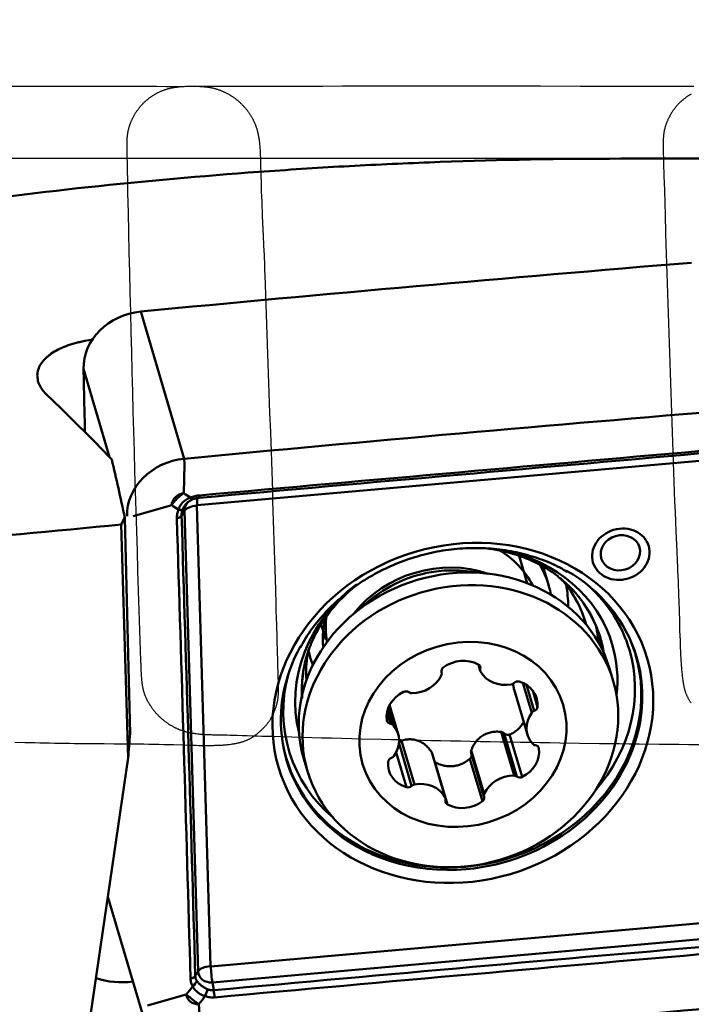
# Model space of a CAD drawing. Extents: x -35 to 107, y -49 to 80.
# Drawn here: x 29 to 43, y 13 to 33 of the extents above; entities that cross this region are included whole.
import ezdxf

# ---------------------------------------------------------------- set-up
doc = ezdxf.new("R2010")
doc.units = 0
doc.header["$PDMODE"] = 1
for name, color, linetype, lineweight in [('1', 4, 'Continuous', 50), ('2', 7, 'Continuous', 25), ('CUT', 1, 'Continuous', 25), ('NOCUT', 7, 'Continuous', 25)]:
    doc.layers.add(name, color=color, linetype=linetype, lineweight=lineweight)
doc.styles.add('STANDARD 3.5 mm', font='monos.ttf', dxfattribs={"height": 3.5})
doc.dimstyles.new('AM_DIN$0', dxfattribs={"dimtxt": 3.5, "dimasz": 2.5, "dimexe": 2, "dimexo": 1, "dimgap": 1, "dimtad": 1, "dimdsep": 46, "dimtxsty": 'STANDARD 3.5 mm', "dimcen": 0.09, "dimadec": 0, "dimazin": 2, "dimtm": 1e-09, "dimtfac": 0.707107, "dimtmove": 0, "dimatfit": 3, "dimfxl": 1, "dimtolj": 1, "dimlwd": -1, "dimlwe": -1, "dimarcsym": 0})

# ---------------------------------------------------------------- blocks, each defined once
blk = doc.blocks.new('*D5')
at = {"layer": '2', "color": 0}
for p, q in [((21.997, 32.5), (21.997, 62)), ((89.997, 32.5), (89.997, 62)), ((87.497, 60), (24.497, 60))]:
    blk.add_line(p, q, dxfattribs=at)
for points in [[(24.497, 60.417), (24.497, 59.583), (21.997, 60)], [(87.497, 60.417), (87.497, 59.583), (89.997, 60)]]:
    blk.add_solid(points, dxfattribs=at)
at = {"layer": 'DEFPOINTS', "color": 0}
for p in [(21.997, 60), (21.997, 31.5), (89.997, 31.5)]:
    blk.add_point(p, dxfattribs=at)
at = {"layer": '2', "color": 0, "insert": (55.997, 62.811), "char_height": 3.5, "attachment_point": 5, "style": 'STANDARD 3.5 mm'}
blk.add_mtext('\\A1;68', dxfattribs=at)
blk = doc.blocks.new('*D6')
at = {"layer": '2', "color": 0}
for p, q in [((0, 30.5), (0, 77)), ((89.997, 32.5), (89.997, 77)), ((87.497, 75), (2.5, 75))]:
    blk.add_line(p, q, dxfattribs=at)
for points in [[(2.5, 75.417), (2.5, 74.583), (0, 75)], [(87.497, 75.417), (87.497, 74.583), (89.997, 75)]]:
    blk.add_solid(points, dxfattribs=at)
at = {"layer": 'DEFPOINTS', "color": 0}
for p in [(0, 75), (89.997, 31.5), (0, 29.5)]:
    blk.add_point(p, dxfattribs=at)
at = {"layer": '2', "color": 0, "insert": (44.998, 77.811), "char_height": 3.5, "attachment_point": 5, "style": 'STANDARD 3.5 mm'}
blk.add_mtext('\\A1;90', dxfattribs=at)

msp = doc.modelspace()

# ---------------------------------------------------------------- linework, layer by layer
at = {"layer": '1'}
for p, q in [((52.027, 30), (41.163, 30)), ((31.526, 26.93), (32.399, 23.972)), ((30.377, 25.775), (30.901, 24.001)), ((32.405, 23.861), (32.399, 23.972)), ((43.055, 23.96), (32.658, 23.039)), ((32.405, 23.861), (32.389, 23.279)), ((31.371, 22.822), (32.148, 23.037)), ((32.65, 23.03), (32.924, 13.78)), ((32.404, 22.926), (32.346, 22.835)), ((32.679, 13.676), (32.404, 22.926)), ((31.136, 22.649), (31.275, 17.965)), ((39.125, 22.02), (39.286, 21.473)), ((39.719, 21.421), (39.607, 21.8)), ((38.5, 21.663), (38.064, 21.714)), ((36.154, 21.15), (35.816, 20.871)), ((35.151, 20.646), (35.242, 20.34)), ((34.893, 20.109), (34.895, 20.104)), ((34.895, 20.103), (34.923, 20.006)), ((38.306, 19.84), (38.343, 19.713)), ((38.321, 19.829), (38.343, 19.754)), ((37.57, 19.683), (37.567, 19.692)), ((37.567, 19.691), (37.569, 19.686)), ((41.014, 19.506), (40.939, 19.759)), ((39.201, 19.469), (39.377, 18.871)), ((39.274, 19.429), (39.428, 18.907)), ((39.023, 19.336), (39.29, 18.431)), ((39.397, 19.317), (39.495, 18.985)), ((36.698, 18.439), (36.524, 19.027)), ((36.471, 18.881), (36.539, 18.651)), ((36.493, 18.959), (36.592, 18.624)), ((38.763, 18.485), (39.022, 17.607)), ((38.823, 18.456), (39.079, 17.588)), ((38.933, 18.433), (39.185, 17.58)), ((36.713, 18.252), (36.965, 17.4)), ((36.761, 18.308), (37.02, 17.43)), ((36.655, 18.069), (36.86, 17.374)), ((37.379, 18.049), (37.639, 17.171)), ((37.645, 17.156), (37.386, 18.032)), ((38.162, 18.056), (38.418, 17.187)), ((38.163, 18.118), (38.422, 17.24)), ((39.515, 18.171), (39.52, 18.153)), ((30.474, 12.481), (31.275, 17.965)), ((34.801, 17.947), (34.876, 17.694)), ((37.431, 17.882), (37.683, 17.029)), ((38.135, 17.944), (38.386, 17.092)), ((30.867, 15.17), (31.58, 12.755)), ((32.934, 13.773), (43.33, 14.695)), ((43.361, 14.375), (32.964, 13.453)), ((32.679, 13.676), (32.621, 13.585)), ((32.964, 13.453), (32.991, 13.296)), ((31.663, 12.988), (32.44, 13.214)), ((32.753, 12.137), (32.694, 13.016))]:
    msp.add_line(p, q, dxfattribs=at)
for centre, major_axis, ratio, start_param, end_param in [((58.004, -677.311), (767.256, 226.535), 0.874586, 1.337555, 1.351511), ((31.566, 25.873), (1.151, 0.34), 0.874586, 1.351511, 2.908352), ((822.651, 91.08), (767.256, 226.535), 0.874586, 2.908352, 2.910148), ((29.081, 0), (-11.185, 29.585), 0.444815, 5.470538, 5.545715), ((58.877, -680.268), (-767.256, -226.535), 0.874586, 4.479148, 4.493104), ((30.928, 0), (-2.551, 29.999), 0.11154, 5.565417, 5.627661), ((32.439, 22.916), (-1.151, -0.34), 0.874586, 4.493104, 6.049944), ((32.496, 23.342), (-0.075, 0.185), 0.228606, 2.414771, 3.209838), ((32.699, 22.899), (-0.026, 0.299), 0.108775, 0.000019, 1.075454), ((32.681, 23.387), (0.018, -0.199), 0.112138, 6.224153, 6.992108), ((32.187, 23.032), (-0.186, 0.074), 0.246865, 2.212363, 3.007429), ((32.682, 22.95), (-0.269, -0.08), 0.874586, 5.283844, 6.056922), ((32.691, 22.89), (0.3, 0.009), 0.472513, 1.694534, 2.828998), ((32.658, 23.031), (0.00852, 0.00251), 0.874586, 1.344533, 2.91533), ((26.202, 237.021), (-6.018, 252.5), 0.000749, 2.58385, 2.617153), ((32.155, 22.858), (-0.2, -0.006), 0.475352, 2.060481, 2.828436), ((79.738, 0), (-216.422, -14.297), 0.121864, 4.930837, 4.969265), ((37.87, 18.853), (-3.069, -0.906), 0.874586, 3.141623, 6.283117), ((37.586, 19.817), (-2.134, -0.63), 0.874586, 4.029613, 5.395126), ((37.387, 20.492), (-2.134, -0.63), 0.874586, 3.311956, 3.808622), ((37.862, 19.315), (3.133, 0.925), 0.874586, 0, 1.029196), ((37.321, 20.713), (-2.398, -0.708), 0.874586, 3.05788, 3.364087), ((37.616, 19.714), (2.184, 0.645), 0.874586, 1.344533, 2.023412), ((37.616, 19.714), (2.184, 0.645), 0.874586, 1.118143, 1.344534), ((37.695, 19.882), (-2.757, -0.814), 0.874586, 3.119632, 3.54787), ((37.968, 18.955), (3.513, 1.037), 0.874586, 0, 0.697463), ((37.862, 19.315), (3.133, 0.925), 0.874586, 1.982866, 3.113643), ((37.806, 19.503), (2.95, 0.871), 0.874586, 0, 0.51368), ((37.695, 19.882), (2.758, 0.814), 0.874586, 0, 0.369952), ((37.285, 20.834), (2.733, 0.807), 0.874586, 6.023249, 6.199571), ((37.919, 19.122), (3.419, 1.009), 0.874586, 0, 0.488449), ((37.387, 20.492), (-2.134, -0.63), 0.874586, 5.784291, 6.112882), ((37.321, 20.713), (-2.014, -0.595), 0.874586, 5.889137, 6.185134), ((37.64, 20.065), (2.757, 0.814), 0.874586, 6.194858, 6.245222), ((37.695, 19.882), (2.758, 0.814), 0.874586, 6.260439, 6.283185), ((37.719, 19.8), (2.928, 0.864), 0.874586, 6.129474, 6.243062), ((37.793, 19.548), (2.937, 0.867), 0.874586, 0, 0.031544), ((37.793, 19.548), (2.937, 0.867), 0.874586, 6.260831, 6.283185), ((37.806, 19.503), (2.95, 0.871), 0.874586, 6.166976, 6.283185), ((37.968, 18.955), (3.513, 1.037), 0.874586, 2.419841, 3.624741), ((37.793, 19.548), (2.937, 0.867), 0.874586, 6.175321, 6.260831), ((37.862, 19.315), (3.133, 0.925), 0.874586, 5.925368, 6.283185), ((37.955, 18.999), (3.508, 1.036), 0.874586, 0, 0.094769), ((37.806, 19.503), (2.95, 0.871), 0.874586, 2.635826, 2.926718), ((37.695, 19.882), (2.758, 0.814), 0.874586, 2.743426, 2.958232), ((37.695, 19.882), (-2.757, -0.814), 0.874586, 5.890811, 6.098941), ((37.806, 19.503), (2.95, 0.871), 0.874586, 2.590371, 2.635826), ((37.321, 20.713), (-2.398, -0.708), 0.874586, 6.220678, 6.283185), ((37.321, 20.713), (-2.398, -0.708), 0.874586, 0, 0.083675), ((37.955, 18.999), (3.508, 1.036), 0.874586, 4.486126, 6.283185), ((37.919, 19.122), (3.419, 1.009), 0.874586, 5.345253, 6.283185), ((37.968, 18.955), (3.513, 1.037), 0.874586, 5.778597, 6.283185), ((37.659, 19.715), (0.0914, 0.027), 0.874586, 1.976798, 3.177129), ((37.966, 19.382), (0.576, 0.17), 0.874586, 0.712268, 1.976798), ((38.251, 19.768), (0.0914, 0.027), 0.874586, 5.795123, 6.995454), ((37.919, 19.122), (3.419, 1.009), 0.874586, 2.653105, 3.663323), ((37.015, 19.795), (0.576, 0.17), 0.874586, 4.37746, 5.64199), ((37.478, 19.656), (0.0914, 0.027), 0.874586, 5.64199, 6.318722), ((38.435, 19.74), (0.0914, 0.027), 0.874586, 2.65353, 3.330262), ((38.887, 19.961), (0.576, 0.17), 0.874586, 3.330262, 4.594792), ((38.955, 19.523), (0.0914, 0.027), 0.874586, 4.594792, 5.271524), ((39.092, 19.416), (0.0914, 0.027), 0.874586, 0.929601, 2.129932), ((38.902, 18.99), (0.576, 0.17), 0.874586, 5.948256, 7.212786), ((37.058, 18.827), (0.576, 0.17), 0.874586, 1.759466, 3.023996), ((36.844, 19.216), (0.0914, 0.027), 0.874586, 0.559135, 1.759466), ((36.974, 19.347), (0.0914, 0.027), 0.874586, 3.700728, 4.37746), ((39.867, 18.601), (0.576, 0.17), 0.874586, 2.283065, 3.547595), ((39.455, 18.828), (0.0914, 0.027), 0.874586, 1.606333, 2.283065), ((39.401, 18.986), (0.0914, 0.027), 0.874586, 4.747925, 5.948256), ((36.561, 18.734), (0.0914, 0.027), 0.874586, 3.023996, 4.224327), ((36.517, 18.568), (0.0914, 0.027), 0.874586, 0.406002, 1.082734), ((36.121, 18.269), (0.576, 0.17), 0.874586, 5.424657, 6.689187), ((32.491, 25.453), (-1.218, -8.503), 0.03535, 5.684464, 5.794607), ((37.955, 18.999), (3.508, 1.036), 0.874586, 3.046884, 4.486126), ((37.968, 18.955), (3.513, 1.037), 0.874586, 4.486126, 5.778597), ((39.471, 18.302), (0.0914, 0.027), 0.874586, 3.547595, 4.224327), ((39.427, 18.135), (0.0914, 0.027), 0.874586, 6.165589, 7.365919), ((36.533, 18.041), (0.0914, 0.027), 0.874586, 4.747925, 5.424657), ((38.93, 18.043), (0.576, 0.17), 0.874586, 4.901059, 6.165589), ((37.086, 17.879), (0.576, 0.17), 0.874586, 2.806663, 4.071193), ((36.587, 17.884), (0.0914, 0.027), 0.874586, 1.606333, 2.806663), ((38.973, 17.075), (0.576, 0.17), 0.874586, 1.235867, 2.500397), ((39.014, 17.523), (0.0914, 0.027), 0.874586, 0.559135, 1.235867), ((37.033, 17.347), (0.0914, 0.027), 0.874586, 1.4532, 2.129932), ((37.101, 16.909), (0.576, 0.17), 0.874586, 0.18867, 1.4532), ((39.144, 17.653), (0.0914, 0.027), 0.874586, 3.700728, 4.901059), ((36.896, 17.454), (0.0914, 0.027), 0.874586, 4.071193, 5.271524), ((38.51, 17.214), (0.0914, 0.027), 0.874586, 2.500397, 3.177129), ((37.737, 17.102), (0.0914, 0.027), 0.874586, 2.65353, 3.853861), ((37.553, 17.129), (0.0914, 0.027), 0.874586, 5.795123, 6.471855), ((38.022, 17.487), (0.576, 0.17), 0.874586, 3.853861, 5.118391), ((38.329, 17.154), (0.0914, 0.027), 0.874586, 5.118391, 6.318722), ((37.968, 18.955), (3.513, 1.037), 0.874586, 3.624741, 4.486126), ((32.966, 13.641), (0.3, 0.009), 0.472513, 1.694534, 2.828998), ((32.957, 13.7), (-0.269, -0.08), 0.874586, 6.056922, 7.627719), ((32.933, 13.781), (0.00852, 0.00251), 0.874586, 2.91533, 4.486126), ((32.975, 13.634), (-0.026, 0.299), 0.108775, 1.075454, 2.209918), ((31.245, 14.784), (1.439, 0.425), 0.874586, 4.032283, 4.542881), ((32.43, 13.608), (-0.2, -0.006), 0.469667, 2.061599, 2.829554), ((32.472, 13.455), (-0.172, -0.102), 0.604208, 1.784697, 2.579764), ((32.798, 13.201), (-0.071, -0.187), 0.155639, 1.503233, 2.2983), ((32.984, 13.176), (0.018, -0.199), 0.110784, 1.441662, 2.209617), ((17.331, 717.258), (-767.256, -226.535), 0.874586, 1.337555, 1.351511)]:
    msp.add_ellipse(centre, major_axis=major_axis, ratio=ratio, start_param=start_param, end_param=end_param, dxfattribs=at)
for centre, major_axis in [((37.994, 18.867), (-3.701, -1.093)), ((41.166, 22.054), (-0.559, -0.165)), ((41.157, 22.083), (0.383, 0.113)), ((37.945, 18.6), (-3.069, -0.906)), ((37.994, 18.435), (-2.014, -0.595))]:
    msp.add_ellipse(centre, major_axis=major_axis, ratio=0.874586, dxfattribs=at)
for points, knots in [([(41.163, 30), (39.957, 30), (38.749, 29.978), (36.968, 29.913), (36.397, 29.887), (35.539, 29.842), (35.253, 29.825), (34.682, 29.789), (33.253, 29.695), (31.827, 29.569), (28.406, 29.211), (26.128, 28.895), (21.569, 28.115), (19.288, 27.65), (17.002, 27.113)], [0, 0, 0, 0, 0.150322, 0.150322, 0.221129, 0.221129, 0.256532, 0.256532, 0.291935, 0.433548, 0.433548, 0.716774, 0.716774, 1, 1, 1, 1]), ([(29.651, 25.243), (29.615, 25.277), (29.583, 25.312), (29.531, 25.383), (29.509, 25.419), (29.488, 25.465), (29.484, 25.474), (29.477, 25.493), (29.473, 25.502), (29.464, 25.53), (29.46, 25.549), (29.45, 25.605), (29.448, 25.642), (29.453, 25.697), (29.456, 25.716), (29.465, 25.752), (29.471, 25.771), (29.491, 25.825), (29.529, 25.895), (29.585, 25.961), (29.627, 26.001), (29.635, 26.009), (29.653, 26.025), (29.681, 26.048), (29.71, 26.07), (29.773, 26.113), (29.818, 26.14), (29.881, 26.171), (29.893, 26.177), (29.919, 26.19), (29.932, 26.196), (29.973, 26.213), (30, 26.225), (30.085, 26.256), (30.144, 26.276), (30.238, 26.301), (30.269, 26.309), (30.334, 26.324), (30.367, 26.331), (30.456, 26.348), (30.512, 26.356), (30.568, 26.363)], [0, 0, 0, 0, 0.077997, 0.077997, 0.155994, 0.155994, 0.175493, 0.175493, 0.194993, 0.194993, 0.233991, 0.233991, 0.311988, 0.311988, 0.350987, 0.350987, 0.389985, 0.389985, 0.467982, 0.545979, 0.545979, 0.565479, 0.565479, 0.584978, 0.623976, 0.623976, 0.701973, 0.701973, 0.721473, 0.721473, 0.740972, 0.740972, 0.77997, 0.77997, 0.857967, 0.857967, 0.896966, 0.896966, 0.935964, 0.935964, 1, 1, 1, 1]), ([(32.389, 23.279), (32.377, 23.271), (32.366, 23.264), (32.343, 23.248), (32.332, 23.239), (32.299, 23.213), (32.278, 23.194), (32.238, 23.153), (32.218, 23.131), (32.191, 23.097), (32.182, 23.086), (32.165, 23.062), (32.156, 23.05), (32.148, 23.037)], [0, 0, 0, 0, 0.125, 0.125, 0.25, 0.25, 0.5, 0.5, 0.75, 0.75, 0.875, 0.875, 1, 1, 1, 1]), ([(32.148, 23.037), (32.149, 23.041), (32.149, 23.045), (32.149, 23.052), (32.15, 23.063), (32.152, 23.073), (32.157, 23.095), (32.162, 23.109), (32.174, 23.136), (32.181, 23.149), (32.194, 23.167), (32.199, 23.174), (32.209, 23.185), (32.214, 23.191), (32.231, 23.208), (32.242, 23.218), (32.262, 23.232), (32.269, 23.236), (32.282, 23.244), (32.289, 23.248), (32.311, 23.258), (32.326, 23.264), (32.349, 23.271), (32.357, 23.273), (32.369, 23.275), (32.373, 23.276), (32.381, 23.278), (32.385, 23.278), (32.389, 23.279)], [0, 0, 0, 0, 0.03125, 0.03125, 0.0625, 0.125, 0.125, 0.25, 0.25, 0.375, 0.375, 0.4375, 0.4375, 0.5, 0.5, 0.625, 0.625, 0.6875, 0.6875, 0.75, 0.75, 0.875, 0.875, 0.9375, 0.9375, 0.96875, 0.96875, 1, 1, 1, 1]), ([(32.284, 22.951), (32.293, 22.979), (32.305, 23.005), (32.327, 23.043), (32.336, 23.055), (32.349, 23.072), (32.354, 23.078), (32.364, 23.089), (32.369, 23.094), (32.395, 23.121), (32.418, 23.139), (32.455, 23.162), (32.469, 23.169), (32.496, 23.182), (32.51, 23.187), (32.524, 23.192)], [0, 0, 0, 0, 0.25, 0.25, 0.375, 0.375, 0.4375, 0.4375, 0.5, 0.5, 0.75, 0.75, 0.875, 0.875, 1, 1, 1, 1]), ([(32.574, 23.159), (32.563, 23.154), (32.551, 23.149), (32.529, 23.138), (32.519, 23.131), (32.488, 23.111), (32.469, 23.096), (32.443, 23.069), (32.434, 23.06), (32.418, 23.04), (32.411, 23.03), (32.391, 22.999), (32.379, 22.976), (32.369, 22.953)], [0, 0, 0, 0, 0.125, 0.125, 0.25, 0.25, 0.5, 0.5, 0.625, 0.625, 0.75, 0.75, 1, 1, 1, 1]), ([(32.524, 23.192), (32.553, 23.204), (32.583, 23.214), (32.645, 23.229), (32.677, 23.234), (32.709, 23.237)], [0, 0, 0, 0, 0.5, 0.5, 1, 1, 1, 1]), ([(32.697, 23.188), (32.676, 23.186), (32.654, 23.182), (32.613, 23.172), (32.593, 23.166), (32.574, 23.159)], [0, 0, 0, 0, 0.5, 0.5, 1, 1, 1, 1]), ([(32.251, 22.777), (32.251, 22.806), (32.253, 22.834), (32.264, 22.892), (32.272, 22.922), (32.284, 22.951)], [0, 0, 0, 0, 0.5, 0.5, 1, 1, 1, 1]), ([(32.369, 22.953), (32.361, 22.933), (32.355, 22.913), (32.347, 22.873), (32.345, 22.854), (32.346, 22.835)], [0, 0, 0, 0, 0.5, 0.5, 1, 1, 1, 1]), ([(34.735, 20.182), (34.751, 20.215), (34.831, 20.375), (35.025, 20.645), (35.315, 20.981), (35.652, 21.283), (36.025, 21.548), (36.43, 21.771), (36.859, 21.949), (37.305, 22.079), (37.763, 22.159), (38.223, 22.188), (38.679, 22.164), (39.124, 22.09), (39.548, 21.964), (39.871, 21.831), (40.041, 21.73), (40.088, 21.7)], [0, 0, 0, 0, 0.018827, 0.09235, 0.165779, 0.239134, 0.312435, 0.385697, 0.458931, 0.532144, 0.605344, 0.678534, 0.75172, 0.824914, 0.898129, 0.971384, 1, 1, 1, 1]), ([(38.489, 22.17), (38.582, 22.159), (38.804, 22.121), (39.14, 22.028), (39.485, 21.881), (39.775, 21.712), (39.934, 21.584), (39.999, 21.525)], [0, 0, 0, 0, 0.15689, 0.379148, 0.602427, 0.827431, 1, 1, 1, 1]), ([(34.86, 19.991), (34.864, 20.01), (34.895, 20.145), (35.003, 20.393), (35.188, 20.723), (35.425, 21.032), (35.634, 21.242), (35.759, 21.35), (35.782, 21.37)], [0, 0, 0, 0, 0.039731, 0.272544, 0.50105, 0.72631, 0.949299, 1, 1, 1, 1]), ([(39.978, 21.543), (40.054, 21.482), (40.218, 21.332), (40.432, 21.065), (40.61, 20.748), (40.712, 20.51), (40.739, 20.377), (40.742, 20.362)], [0, 0, 0, 0, 0.197083, 0.452836, 0.710005, 0.9685, 1, 1, 1, 1]), ([(34.768, 19.162), (34.764, 19.215), (34.758, 19.391), (34.784, 19.691), (34.835, 19.956), (34.89, 20.092), (34.897, 20.109)], [0, 0, 0, 0, 0.168643, 0.558348, 0.946502, 1, 1, 1, 1]), ([(39.005, 19.447), (39.006, 19.42), (39.009, 19.394), (39.018, 19.356), (39.021, 19.344), (39.024, 19.332)], [0, 0, 0, 0, 0.685828, 0.685828, 1, 1, 1, 1]), ([(38.933, 18.433), (38.962, 18.444), (39.017, 18.472), (39.066, 18.507), (39.101, 18.537), (39.113, 18.547), (39.134, 18.568), (39.144, 18.579), (39.173, 18.614), (39.19, 18.638), (39.209, 18.67), (39.213, 18.677), (39.216, 18.684)], [0, 0, 0, 0, 0.234921, 0.469842, 0.469842, 0.587302, 0.587302, 0.704762, 0.704762, 0.939683, 0.939683, 1, 1, 1, 1]), ([(38.763, 18.485), (38.731, 18.489), (38.699, 18.491), (38.635, 18.49), (38.604, 18.487), (38.54, 18.475), (38.51, 18.466), (38.451, 18.443), (38.422, 18.429), (38.367, 18.396), (38.342, 18.377), (38.307, 18.345), (38.295, 18.334), (38.274, 18.31), (38.263, 18.298), (38.234, 18.26), (38.216, 18.234), (38.186, 18.178), (38.174, 18.149), (38.163, 18.118)], [0, 0, 0, 0, 0.125, 0.125, 0.25, 0.25, 0.375, 0.375, 0.5, 0.5, 0.625, 0.625, 0.6875, 0.6875, 0.75, 0.75, 0.875, 0.875, 1, 1, 1, 1]), ([(38.823, 18.456), (38.815, 18.464), (38.805, 18.47), (38.785, 18.48), (38.774, 18.484), (38.763, 18.485)], [0, 0, 0, 0, 0.5, 0.5, 1, 1, 1, 1]), ([(38.823, 18.456), (38.83, 18.449), (38.838, 18.443), (38.851, 18.436), (38.856, 18.434), (38.865, 18.431), (38.87, 18.429), (38.88, 18.427), (38.885, 18.426), (38.894, 18.426), (38.899, 18.426), (38.914, 18.427), (38.924, 18.429), (38.933, 18.433)], [0, 0, 0, 0, 0.25, 0.25, 0.375, 0.375, 0.5, 0.5, 0.625, 0.625, 0.75, 0.75, 1, 1, 1, 1]), ([(36.761, 18.308), (36.751, 18.304), (36.741, 18.299), (36.723, 18.286), (36.715, 18.278), (36.708, 18.269)], [0, 0, 0, 0, 0.5, 0.5, 1, 1, 1, 1]), ([(37.379, 18.049), (37.365, 18.077), (37.349, 18.104), (37.312, 18.153), (37.292, 18.177), (37.247, 18.22), (37.223, 18.239), (37.172, 18.273), (37.145, 18.287), (37.089, 18.311), (37.06, 18.32), (37.016, 18.329), (37.001, 18.331), (36.971, 18.335), (36.956, 18.336), (36.91, 18.337), (36.88, 18.334), (36.82, 18.325), (36.79, 18.317), (36.761, 18.308)], [0, 0, 0, 0, 0.125, 0.125, 0.25, 0.25, 0.375, 0.375, 0.5, 0.5, 0.625, 0.625, 0.6875, 0.6875, 0.75, 0.75, 0.875, 0.875, 1, 1, 1, 1]), ([(38.135, 17.944), (38.142, 17.951), (38.149, 17.958), (38.156, 17.971), (38.159, 17.976), (38.162, 17.985), (38.164, 17.989), (38.166, 17.999), (38.167, 18.004), (38.168, 18.014), (38.168, 18.018), (38.168, 18.028), (38.167, 18.033), (38.166, 18.043), (38.164, 18.048), (38.163, 18.052)], [0, 0, 0, 0, 0.25, 0.25, 0.375, 0.375, 0.5, 0.5, 0.625, 0.625, 0.75, 0.75, 0.875, 0.875, 1, 1, 1, 1]), ([(38.163, 18.118), (38.159, 18.108), (38.157, 18.097), (38.157, 18.075), (38.159, 18.065), (38.162, 18.056)], [0, 0, 0, 0, 0.527678, 0.527678, 1, 1, 1, 1]), ([(37.431, 17.882), (37.458, 17.866), (37.513, 17.838), (37.572, 17.818), (37.618, 17.808), (37.633, 17.805), (37.664, 17.8), (37.68, 17.798), (37.726, 17.795), (37.758, 17.795), (37.805, 17.799), (37.821, 17.801), (37.852, 17.807), (37.868, 17.81), (37.914, 17.821), (37.944, 17.831), (37.988, 17.85), (38.002, 17.857), (38.031, 17.872), (38.044, 17.88), (38.085, 17.905), (38.11, 17.924), (38.135, 17.944)], [0, 0, 0, 0, 0.125, 0.25, 0.25, 0.3125, 0.3125, 0.375, 0.375, 0.5, 0.5, 0.5625, 0.5625, 0.625, 0.625, 0.75, 0.75, 0.8125, 0.8125, 0.875, 0.875, 1, 1, 1, 1]), ([(72.147, 15.909), (67.954, 13.957), (63.777, 11.871), (58.543, 9.151), (57.234, 8.464), (55.923, 7.768), (55.398, 7.49), (55.136, 7.35), (54.349, 6.931), (53.825, 6.65), (51.207, 5.246), (49.121, 4.112), (42.875, 0.698), (38.728, -1.594), (32.497, -4.988), (30.418, -6.112), (27.813, -7.501), (27.292, -7.778), (26.248, -8.33), (25.726, -8.605), (24.681, -9.153), (24.159, -9.426), (23.504, -9.765), (23.373, -9.833), (23.111, -9.968), (22.98, -10.036), (22.587, -10.238), (22.324, -10.372), (22.061, -10.505)], [0, 0, 0, 0, 0.25, 0.25, 0.3125, 0.328125, 0.328125, 0.34375, 0.34375, 0.375, 0.375, 0.5, 0.5, 0.75, 0.75, 0.875, 0.875, 0.90625, 0.90625, 0.9375, 0.9375, 0.96875, 0.96875, 0.976562, 0.976562, 0.984375, 0.984375, 1, 1, 1, 1]), ([(70.813, 15.945), (70.637, 15.916), (70.461, 15.886), (69.761, 15.768), (68.711, 15.585), (67.662, 15.394), (65.04, 14.906), (60.847, 14.059), (56.655, 13.087), (53.51, 12.316), (52.461, 12.052), (50.887, 11.646), (50.362, 11.509), (49.313, 11.232), (48.788, 11.092), (46.166, 10.384), (41.973, 9.204), (37.782, 7.943), (34.636, 6.973), (33.587, 6.645), (32.013, 6.148), (31.489, 5.982), (30.439, 5.647), (29.914, 5.479), (28.34, 4.972), (27.291, 4.632), (25.718, 4.117), (25.193, 3.945), (24.144, 3.6), (23.619, 3.427), (23.095, 3.253)], [0, 0, 0, 0, 0.011043, 0.011043, 0.044009, 0.076974, 0.076974, 0.208835, 0.340696, 0.340696, 0.406626, 0.406626, 0.439591, 0.439591, 0.472556, 0.472556, 0.604417, 0.736278, 0.736278, 0.802209, 0.802209, 0.835174, 0.835174, 0.868139, 0.868139, 0.93407, 0.93407, 0.967035, 0.967035, 1, 1, 1, 1]), ([(32.569, 13.375), (32.556, 13.397), (32.546, 13.421), (32.531, 13.472), (32.527, 13.5), (32.526, 13.528)], [0, 0, 0, 0, 0.5, 0.5, 1, 1, 1, 1]), ([(32.621, 13.585), (32.621, 13.566), (32.624, 13.548), (32.634, 13.515), (32.641, 13.5), (32.651, 13.486)], [0, 0, 0, 0, 0.5, 0.5, 1, 1, 1, 1]), ([(32.651, 13.486), (32.656, 13.478), (32.662, 13.47), (32.675, 13.454), (32.682, 13.446), (32.704, 13.423), (32.721, 13.408), (32.749, 13.387), (32.758, 13.379), (32.778, 13.366), (32.789, 13.359), (32.821, 13.34), (32.843, 13.328), (32.867, 13.317)], [0, 0, 0, 0, 0.125, 0.125, 0.25, 0.25, 0.5, 0.5, 0.625, 0.625, 0.75, 0.75, 1, 1, 1, 1]), ([(32.822, 13.178), (32.793, 13.186), (32.765, 13.197), (32.726, 13.216), (32.714, 13.223), (32.695, 13.235), (32.689, 13.239), (32.678, 13.247), (32.672, 13.251), (32.645, 13.272), (32.626, 13.291), (32.601, 13.321), (32.594, 13.332), (32.58, 13.353), (32.574, 13.364), (32.569, 13.375)], [0, 0, 0, 0, 0.25, 0.25, 0.375, 0.375, 0.4375, 0.4375, 0.5, 0.5, 0.75, 0.75, 0.875, 0.875, 1, 1, 1, 1]), ([(32.867, 13.317), (32.886, 13.309), (32.907, 13.302), (32.949, 13.295), (32.97, 13.294), (32.991, 13.296)], [0, 0, 0, 0, 0.5, 0.5, 1, 1, 1, 1]), ([(32.44, 13.214), (32.449, 13.206), (32.458, 13.198), (32.476, 13.182), (32.486, 13.174), (32.515, 13.15), (32.536, 13.134), (32.578, 13.1), (32.601, 13.083), (32.635, 13.058), (32.646, 13.05), (32.67, 13.033), (32.682, 13.024), (32.694, 13.016)], [0, 0, 0, 0, 0.125, 0.125, 0.25, 0.25, 0.5, 0.5, 0.75, 0.75, 0.875, 0.875, 1, 1, 1, 1]), ([(32.694, 13.016), (32.69, 13.016), (32.686, 13.016), (32.678, 13.016), (32.666, 13.016), (32.654, 13.017), (32.631, 13.02), (32.615, 13.024), (32.586, 13.033), (32.572, 13.038), (32.552, 13.049), (32.545, 13.052), (32.533, 13.06), (32.527, 13.065), (32.509, 13.078), (32.499, 13.088), (32.485, 13.105), (32.48, 13.11), (32.472, 13.122), (32.468, 13.128), (32.458, 13.146), (32.453, 13.159), (32.447, 13.179), (32.445, 13.186), (32.443, 13.196), (32.442, 13.2), (32.441, 13.207), (32.441, 13.21), (32.44, 13.214)], [0, 0, 0, 0, 0.03125, 0.03125, 0.0625, 0.125, 0.125, 0.25, 0.25, 0.375, 0.375, 0.4375, 0.4375, 0.5, 0.5, 0.625, 0.625, 0.6875, 0.6875, 0.75, 0.75, 0.875, 0.875, 0.9375, 0.9375, 0.96875, 0.96875, 1, 1, 1, 1]), ([(33.009, 13.152), (32.977, 13.149), (32.945, 13.15), (32.883, 13.158), (32.852, 13.166), (32.822, 13.178)], [0, 0, 0, 0, 0.5, 0.5, 1, 1, 1, 1])]:
    msp.add_open_spline(points, degree=3, knots=knots, dxfattribs=at)
for points in [[(32.709, 23.237), (36.173, 23.545), (39.638, 23.852), (43.105, 24.158)], [(43.094, 24.11), (39.627, 23.803), (36.161, 23.496), (32.697, 23.188)], [(32.389, 23.279), (32.434, 23.25), (32.479, 23.221), (32.524, 23.192)], [(32.284, 22.951), (32.239, 22.98), (32.194, 23.009), (32.148, 23.037)], [(31.207, 22.784), (31.178, 22.74), (31.154, 22.695), (31.136, 22.649)], [(32.526, 13.528), (32.438, 16.617), (32.347, 19.7), (32.251, 22.777)], [(32.346, 22.835), (32.441, 19.757), (32.533, 16.674), (32.621, 13.585)], [(37.386, 18.032), (37.384, 18.038), (37.382, 18.043), (37.379, 18.049)], [(32.991, 13.296), (36.455, 13.613), (39.921, 13.92), (43.388, 14.218)], [(43.405, 14.074), (39.938, 13.776), (36.472, 13.469), (33.009, 13.152)], [(32.44, 13.214), (32.483, 13.267), (32.526, 13.321), (32.569, 13.375)], [(32.822, 13.178), (32.779, 13.124), (32.736, 13.07), (32.694, 13.016)]]:
    msp.add_open_spline(points, degree=3, dxfattribs=at)
at = {"layer": 'CUT'}
for points in [[(28.864, 31.456), (29.261, 31.456), (29.46, 31.456), (29.659, 31.456), (30.057, 31.455), (30.255, 31.455), (30.454, 31.454), (30.653, 31.454), (30.852, 31.454), (31.25, 31.455), (31.349, 31.455), (31.449, 31.455), (31.548, 31.454), (31.647, 31.454), (31.747, 31.454), (31.846, 31.453), (32.045, 31.452), (32.144, 31.452), (32.194, 31.451), (32.243, 31.452), (32.293, 31.452), (32.343, 31.452), (32.443, 31.453), (32.492, 31.454), (32.542, 31.454), (32.567, 31.454), (32.592, 31.454), (32.617, 31.454), (32.642, 31.454), (32.667, 31.453), (32.691, 31.453), (32.716, 31.452), (32.741, 31.451), (32.765, 31.449), (32.778, 31.448), (32.79, 31.447), (32.802, 31.446), (32.815, 31.445), (32.827, 31.444), (32.839, 31.442), (32.851, 31.441), (32.864, 31.439), (32.876, 31.438), (32.888, 31.436), (32.9, 31.434), (32.912, 31.432), (32.924, 31.43), (32.936, 31.427), (32.948, 31.425), (32.96, 31.422), (32.972, 31.42), (32.984, 31.417), (32.996, 31.414), (33.008, 31.411), (33.02, 31.407), (33.032, 31.404), (33.044, 31.401), (33.055, 31.397), (33.067, 31.393), (33.079, 31.389), (33.09, 31.385), (33.102, 31.381), (33.114, 31.377), (33.125, 31.373), (33.137, 31.368), (33.148, 31.364), (33.16, 31.359), (33.171, 31.354), (33.182, 31.349), (33.193, 31.344), (33.205, 31.339), (33.216, 31.334), (33.227, 31.329), (33.238, 31.323), (33.249, 31.317), (33.26, 31.312), (33.271, 31.306), (33.282, 31.3), (33.292, 31.294), (33.303, 31.288), (33.314, 31.282), (33.324, 31.275), (33.335, 31.269), (33.345, 31.262), (33.356, 31.255), (33.366, 31.249), (33.376, 31.242), (33.386, 31.235), (33.396, 31.228), (33.406, 31.22), (33.416, 31.213), (33.426, 31.206), (33.436, 31.198), (33.445, 31.191), (33.455, 31.183), (33.465, 31.175), (33.474, 31.167), (33.483, 31.159), (33.493, 31.151), (33.502, 31.143), (33.511, 31.135), (33.52, 31.126), (33.529, 31.118), (33.538, 31.109), (33.547, 31.101), (33.555, 31.092), (33.564, 31.083), (33.572, 31.075), (33.581, 31.066), (33.589, 31.057), (33.598, 31.048), (33.606, 31.038), (33.614, 31.029), (33.622, 31.02), (33.63, 31.011), (33.638, 31.001), (33.646, 30.992), (33.654, 30.982), (33.661, 30.972), (33.669, 30.962), (33.676, 30.953), (33.683, 30.943), (33.691, 30.933), (33.698, 30.923), (33.705, 30.913), (33.712, 30.902), (33.719, 30.892), (33.725, 30.882), (33.732, 30.871), (33.738, 30.861), (33.745, 30.85), (33.751, 30.84), (33.757, 30.829), (33.763, 30.818), (33.769, 30.807), (33.775, 30.796), (33.781, 30.785), (33.786, 30.774), (33.792, 30.763), (33.797, 30.752), (33.802, 30.741), (33.807, 30.73), (33.812, 30.718), (33.817, 30.707), (33.821, 30.695), (33.826, 30.684), (33.83, 30.672), (33.835, 30.661), (33.839, 30.649), (33.843, 30.638), (33.847, 30.626), (33.851, 30.614), (33.854, 30.603), (33.858, 30.591), (33.861, 30.579), (33.864, 30.567), (33.868, 30.555), (33.871, 30.543), (33.874, 30.531), (33.876, 30.52), (33.879, 30.508), (33.882, 30.496), (33.884, 30.484), (33.887, 30.472), (33.889, 30.459), (33.891, 30.447), (33.893, 30.435), (33.895, 30.423), (33.897, 30.411), (33.899, 30.399), (33.903, 30.375), (33.906, 30.35), (33.909, 30.326), (33.911, 30.301), (33.914, 30.277), (33.916, 30.252), (33.918, 30.228), (33.92, 30.203), (33.921, 30.179), (33.923, 30.154), (33.924, 30.129), (33.925, 30.105), (33.926, 30.08), (33.927, 30.055), (33.928, 30.031), (33.93, 29.981), (33.931, 29.932), (33.933, 29.882), (33.934, 29.832), (33.936, 29.733), (33.938, 29.634), (33.941, 29.535), (33.942, 29.486), (33.944, 29.436), (33.947, 29.338), (33.951, 29.239), (33.955, 29.14), (33.959, 29.042), (33.963, 28.943), (33.967, 28.844), (33.985, 28.45), (33.993, 28.253), (34.002, 28.056), (34.01, 27.859), (34.014, 27.76), (34.018, 27.661), (34.025, 27.464), (34.033, 27.267), (34.04, 27.069), (34.046, 26.872), (34.06, 26.477), (34.073, 26.081), (34.079, 25.884), (34.086, 25.687), (34.093, 25.489), (34.1, 25.292), (34.114, 24.897), (34.129, 24.503), (34.136, 24.305), (34.143, 24.108), (34.15, 23.911), (34.156, 23.713), (34.163, 23.516), (34.169, 23.318), (34.175, 23.121), (34.181, 22.923), (34.193, 22.528), (34.199, 22.331), (34.205, 22.133), (34.211, 21.936), (34.217, 21.739), (34.23, 21.344), (34.233, 21.245), (34.236, 21.147), (34.239, 21.048), (34.242, 20.949), (34.247, 20.751), (34.25, 20.653), (34.253, 20.554), (34.256, 20.455), (34.259, 20.357), (34.262, 20.258), (34.265, 20.16), (34.268, 20.061), (34.27, 19.962), (34.273, 19.863), (34.274, 19.813), (34.275, 19.764), (34.277, 19.715), (34.278, 19.665), (34.28, 19.616), (34.281, 19.567), (34.283, 19.518), (34.285, 19.469), (34.286, 19.444), (34.286, 19.419), (34.287, 19.395), (34.287, 19.37), (34.287, 19.345), (34.287, 19.32), (34.287, 19.295), (34.286, 19.283), (34.286, 19.27), (34.285, 19.258), (34.285, 19.245), (34.284, 19.233), (34.283, 19.22), (34.282, 19.208), (34.281, 19.196), (34.28, 19.183), (34.278, 19.171), (34.277, 19.159), (34.275, 19.146), (34.274, 19.134), (34.272, 19.122), (34.27, 19.11), (34.267, 19.098), (34.265, 19.086), (34.262, 19.074), (34.26, 19.062), (34.257, 19.05), (34.254, 19.038), (34.25, 19.026), (34.247, 19.014), (34.244, 19.002), (34.24, 18.99), (34.236, 18.979), (34.232, 18.967), (34.228, 18.955), (34.224, 18.944), (34.22, 18.932), (34.215, 18.92), (34.211, 18.909), (34.206, 18.897), (34.201, 18.885), (34.196, 18.874), (34.191, 18.862), (34.186, 18.851), (34.181, 18.839), (34.176, 18.828), (34.17, 18.817), (34.165, 18.805), (34.159, 18.794), (34.153, 18.783), (34.147, 18.772), (34.141, 18.761), (34.135, 18.75), (34.129, 18.739), (34.122, 18.729), (34.116, 18.718), (34.109, 18.708), (34.102, 18.698), (34.095, 18.687), (34.088, 18.677), (34.081, 18.667), (34.073, 18.658), (34.066, 18.648), (34.058, 18.638), (34.051, 18.629), (34.043, 18.62), (34.035, 18.61), (34.027, 18.601), (34.018, 18.592), (34.01, 18.583), (34.002, 18.574), (33.993, 18.566), (33.985, 18.557), (33.976, 18.548), (33.967, 18.539), (33.958, 18.531), (33.949, 18.522), (33.94, 18.514), (33.931, 18.505), (33.922, 18.497), (33.912, 18.489), (33.903, 18.48), (33.894, 18.472), (33.884, 18.464), (33.874, 18.456), (33.865, 18.448), (33.855, 18.44), (33.845, 18.432), (33.835, 18.424), (33.825, 18.417), (33.815, 18.409), (33.805, 18.402), (33.794, 18.395), (33.784, 18.387), (33.774, 18.38), (33.763, 18.374), (33.753, 18.367), (33.742, 18.36), (33.731, 18.354), (33.72, 18.348), (33.709, 18.342), (33.698, 18.336), (33.687, 18.331), (33.676, 18.325), (33.665, 18.32), (33.654, 18.315), (33.642, 18.31), (33.631, 18.305), (33.619, 18.301), (33.608, 18.297), (33.596, 18.292), (33.585, 18.288), (33.573, 18.284), (33.561, 18.281), (33.549, 18.277), (33.537, 18.274), (33.526, 18.27), (33.514, 18.267), (33.502, 18.264), (33.49, 18.261), (33.478, 18.258), (33.466, 18.256), (33.454, 18.253), (33.441, 18.251), (33.429, 18.248), (33.417, 18.246), (33.405, 18.244), (33.393, 18.242), (33.381, 18.24), (33.356, 18.236), (33.332, 18.232), (33.307, 18.229), (33.282, 18.226), (33.258, 18.224), (33.233, 18.221), (33.208, 18.219), (33.184, 18.217), (33.159, 18.215), (33.134, 18.214), (33.109, 18.213), (33.085, 18.211), (33.06, 18.21), (33.035, 18.209), (33.01, 18.209), (32.985, 18.208), (32.96, 18.208), (32.936, 18.207), (32.911, 18.207), (32.886, 18.207), (32.861, 18.207), (32.836, 18.207), (32.786, 18.207), (32.736, 18.208), (32.686, 18.208), (32.637, 18.209), (32.587, 18.211), (32.537, 18.212), (32.487, 18.213), (32.387, 18.216), (32.187, 18.223), (32.087, 18.225), (31.988, 18.228), (31.888, 18.231), (31.788, 18.233), (31.689, 18.234), (31.589, 18.236), (31.489, 18.237), (31.39, 18.239), (31.29, 18.24), (31.191, 18.24), (30.992, 18.242), (30.793, 18.243), (30.593, 18.245), (30.394, 18.247), (30.295, 18.248), (30.195, 18.249), (30.096, 18.251), (29.996, 18.252), (29.896, 18.254), (29.797, 18.255), (29.697, 18.257), (29.598, 18.259), (29.498, 18.261), (29.398, 18.263), (29.299, 18.265), (29.199, 18.267), (29, 18.272)], [(42.732, 18.225), (42.532, 18.228), (42.333, 18.23), (42.134, 18.232), (41.934, 18.235), (41.536, 18.239), (41.336, 18.241), (41.137, 18.244), (40.937, 18.246), (40.738, 18.249), (40.339, 18.255), (39.941, 18.261), (39.741, 18.264), (39.542, 18.268), (39.343, 18.271), (39.143, 18.274), (38.944, 18.278), (38.745, 18.281), (38.545, 18.285), (38.346, 18.289), (38.147, 18.293), (37.947, 18.297), (37.748, 18.301), (37.549, 18.305), (37.349, 18.309), (37.15, 18.314), (36.951, 18.318), (36.751, 18.323), (36.552, 18.327), (36.353, 18.332), (35.954, 18.342), (35.755, 18.347), (35.556, 18.352), (35.356, 18.357), (35.157, 18.362), (34.758, 18.373), (34.36, 18.384), (34.16, 18.39), (33.961, 18.395), (33.861, 18.398), (33.762, 18.401), (33.662, 18.404), (33.563, 18.407), (33.463, 18.411), (33.363, 18.414), (33.313, 18.416), (33.264, 18.417), (33.214, 18.419), (33.164, 18.42), (33.114, 18.42), (33.064, 18.421), (33.014, 18.422), (32.965, 18.423), (32.94, 18.424), (32.915, 18.425), (32.89, 18.425), (32.865, 18.426), (32.84, 18.428), (32.815, 18.429), (32.79, 18.43), (32.765, 18.432), (32.741, 18.434), (32.716, 18.436), (32.691, 18.439), (32.666, 18.441), (32.641, 18.444), (32.617, 18.448), (32.604, 18.45), (32.592, 18.451), (32.58, 18.453), (32.568, 18.455), (32.555, 18.458), (32.543, 18.46), (32.531, 18.462), (32.519, 18.465), (32.507, 18.467), (32.494, 18.47), (32.482, 18.473), (32.47, 18.475), (32.458, 18.478), (32.446, 18.481), (32.434, 18.485), (32.422, 18.488), (32.411, 18.491), (32.399, 18.495), (32.387, 18.499), (32.375, 18.502), (32.363, 18.506), (32.352, 18.511), (32.34, 18.515), (32.329, 18.519), (32.317, 18.523), (32.306, 18.528), (32.294, 18.533), (32.283, 18.538), (32.271, 18.542), (32.26, 18.548), (32.249, 18.553), (32.238, 18.558), (32.226, 18.563), (32.215, 18.569), (32.204, 18.575), (32.193, 18.58), (32.182, 18.586), (32.171, 18.592), (32.161, 18.598), (32.15, 18.605), (32.139, 18.611), (32.128, 18.617), (32.118, 18.624), (32.107, 18.63), (32.097, 18.637), (32.086, 18.644), (32.076, 18.651), (32.066, 18.658), (32.055, 18.665), (32.045, 18.672), (32.035, 18.68), (32.025, 18.687), (32.015, 18.695), (32.005, 18.702), (31.995, 18.71), (31.986, 18.718), (31.976, 18.726), (31.966, 18.734), (31.957, 18.742), (31.947, 18.75), (31.938, 18.759), (31.929, 18.767), (31.92, 18.775), (31.91, 18.784), (31.901, 18.793), (31.892, 18.801), (31.883, 18.81), (31.875, 18.819), (31.866, 18.828), (31.857, 18.837), (31.849, 18.846), (31.84, 18.856), (31.832, 18.865), (31.824, 18.874), (31.816, 18.884), (31.808, 18.893), (31.8, 18.903), (31.792, 18.913), (31.784, 18.922), (31.776, 18.932), (31.769, 18.942), (31.761, 18.952), (31.754, 18.962), (31.747, 18.972), (31.74, 18.983), (31.733, 18.993), (31.726, 19.003), (31.719, 19.014), (31.712, 19.024), (31.706, 19.035), (31.699, 19.045), (31.693, 19.056), (31.687, 19.067), (31.681, 19.077), (31.675, 19.088), (31.669, 19.099), (31.663, 19.11), (31.658, 19.121), (31.652, 19.132), (31.647, 19.143), (31.642, 19.154), (31.637, 19.166), (31.632, 19.177), (31.627, 19.188), (31.622, 19.2), (31.618, 19.211), (31.614, 19.223), (31.609, 19.234), (31.605, 19.246), (31.601, 19.257), (31.597, 19.269), (31.594, 19.281), (31.59, 19.292), (31.587, 19.304), (31.584, 19.316), (31.581, 19.328), (31.578, 19.34), (31.575, 19.352), (31.572, 19.364), (31.57, 19.376), (31.567, 19.388), (31.565, 19.4), (31.563, 19.412), (31.561, 19.424), (31.559, 19.437), (31.558, 19.449), (31.556, 19.461), (31.554, 19.473), (31.553, 19.486), (31.552, 19.498), (31.55, 19.51), (31.549, 19.523), (31.547, 19.547), (31.545, 19.572), (31.543, 19.597), (31.542, 19.622), (31.541, 19.647), (31.54, 19.672), (31.538, 19.722), (31.534, 19.822), (31.53, 19.922), (31.524, 20.122), (31.517, 20.322), (31.51, 20.521), (31.497, 20.921), (31.49, 21.121), (31.484, 21.321), (31.471, 21.721), (31.458, 22.12), (31.446, 22.52), (31.434, 22.92), (31.422, 23.319), (31.41, 23.719), (31.399, 24.119), (31.387, 24.519), (31.376, 24.918), (31.366, 25.318), (31.355, 25.718), (31.345, 26.118), (31.335, 26.517), (31.325, 26.917), (31.315, 27.317), (31.306, 27.717), (31.297, 28.117), (31.288, 28.516), (31.279, 28.916), (31.27, 29.316), (31.266, 29.516), (31.264, 29.616), (31.262, 29.716), (31.258, 29.915), (31.256, 30.015), (31.255, 30.065), (31.254, 30.116), (31.253, 30.166), (31.252, 30.191), (31.252, 30.216), (31.251, 30.241), (31.251, 30.266), (31.251, 30.291), (31.251, 30.317), (31.252, 30.342), (31.252, 30.354), (31.253, 30.366), (31.253, 30.379), (31.254, 30.391), (31.255, 30.404), (31.256, 30.416), (31.257, 30.429), (31.258, 30.441), (31.259, 30.453), (31.261, 30.466), (31.262, 30.478), (31.264, 30.49), (31.265, 30.503), (31.267, 30.515), (31.269, 30.527), (31.272, 30.539), (31.274, 30.551), (31.277, 30.564), (31.279, 30.576), (31.282, 30.588), (31.285, 30.6), (31.288, 30.612), (31.291, 30.624), (31.295, 30.636), (31.298, 30.648), (31.302, 30.659), (31.306, 30.671), (31.31, 30.683), (31.314, 30.695), (31.318, 30.706), (31.322, 30.718), (31.327, 30.73), (31.331, 30.741), (31.336, 30.753), (31.341, 30.764), (31.346, 30.775), (31.351, 30.787), (31.357, 30.798), (31.362, 30.809), (31.368, 30.82), (31.373, 30.831), (31.379, 30.843), (31.385, 30.854), (31.391, 30.864), (31.397, 30.875), (31.403, 30.886), (31.41, 30.897), (31.416, 30.907), (31.423, 30.918), (31.43, 30.929), (31.436, 30.939), (31.443, 30.949), (31.45, 30.96), (31.458, 30.97), (31.465, 30.98), (31.472, 30.99), (31.48, 31), (31.487, 31.01), (31.495, 31.02), (31.503, 31.03), (31.511, 31.039), (31.519, 31.049), (31.527, 31.058), (31.535, 31.068), (31.544, 31.077), (31.552, 31.086), (31.561, 31.095), (31.57, 31.104), (31.578, 31.113), (31.587, 31.122), (31.596, 31.131), (31.605, 31.14), (31.614, 31.148), (31.623, 31.157), (31.633, 31.165), (31.642, 31.173), (31.652, 31.181), (31.661, 31.189), (31.671, 31.197), (31.681, 31.205), (31.69, 31.213), (31.7, 31.22), (31.71, 31.228), (31.721, 31.235), (31.731, 31.243), (31.741, 31.25), (31.751, 31.257), (31.762, 31.264), (31.772, 31.271), (31.783, 31.277), (31.793, 31.284), (31.804, 31.29), (31.815, 31.297), (31.826, 31.303), (31.836, 31.309), (31.847, 31.315), (31.858, 31.321), (31.869, 31.326), (31.881, 31.332), (31.892, 31.337), (31.903, 31.343), (31.914, 31.348), (31.926, 31.353), (31.937, 31.358), (31.949, 31.363), (31.96, 31.367), (31.972, 31.372), (31.984, 31.376), (31.995, 31.38), (32.007, 31.384), (32.019, 31.388), (32.031, 31.392), (32.042, 31.396), (32.054, 31.399), (32.066, 31.403), (32.078, 31.406), (32.09, 31.409), (32.103, 31.412), (32.115, 31.415), (32.127, 31.417), (32.139, 31.42), (32.151, 31.423), (32.163, 31.425), (32.176, 31.427), (32.188, 31.429), (32.2, 31.432), (32.213, 31.434), (32.225, 31.435), (32.237, 31.437), (32.25, 31.439), (32.262, 31.44), (32.275, 31.442), (32.287, 31.443), (32.299, 31.445), (32.324, 31.447), (32.349, 31.449), (32.374, 31.451), (32.399, 31.452), (32.399, 31.452), (32.424, 31.453), (32.449, 31.454), (32.474, 31.455), (32.499, 31.455), (32.523, 31.456), (32.548, 31.456), (32.573, 31.456), (32.598, 31.456), (32.648, 31.455), (32.697, 31.455), (32.747, 31.454), (32.797, 31.453), (32.846, 31.453), (32.896, 31.453), (32.946, 31.453), (32.995, 31.453), (33.095, 31.454), (33.194, 31.454), (33.293, 31.455), (33.393, 31.456), (33.492, 31.456), (33.592, 31.456), (33.989, 31.457), (34.188, 31.457), (34.386, 31.457), (34.784, 31.458), (35.181, 31.459), (35.579, 31.46), (36.374, 31.461), (36.771, 31.461), (37.169, 31.461), (37.566, 31.461), (37.964, 31.461), (38.361, 31.461), (38.759, 31.461), (39.156, 31.461), (39.554, 31.46), (40.349, 31.459), (40.746, 31.459), (40.945, 31.458), (41.144, 31.458), (41.541, 31.457), (41.74, 31.456), (41.939, 31.456), (42.137, 31.456), (42.336, 31.456), (42.436, 31.456), (42.535, 31.455), (42.634, 31.455)], [(42.581, 19.064), (42.574, 19.075), (42.567, 19.085), (42.56, 19.096), (42.553, 19.106), (42.546, 19.117), (42.539, 19.127), (42.533, 19.138), (42.527, 19.149), (42.521, 19.16), (42.515, 19.171), (42.509, 19.182), (42.503, 19.193), (42.498, 19.204), (42.493, 19.216), (42.488, 19.227), (42.483, 19.238), (42.479, 19.25), (42.474, 19.261), (42.47, 19.273), (42.466, 19.284), (42.462, 19.296), (42.459, 19.308), (42.455, 19.319), (42.452, 19.331), (42.449, 19.343), (42.446, 19.355), (42.443, 19.367), (42.44, 19.379), (42.437, 19.391), (42.435, 19.403), (42.432, 19.415), (42.43, 19.427), (42.428, 19.439), (42.426, 19.452), (42.424, 19.464), (42.422, 19.476), (42.418, 19.5), (42.415, 19.525), (42.411, 19.549), (42.408, 19.574), (42.406, 19.599), (42.403, 19.624), (42.401, 19.648), (42.398, 19.673), (42.396, 19.698), (42.394, 19.723), (42.392, 19.747), (42.39, 19.772), (42.386, 19.822), (42.383, 19.872), (42.38, 19.921), (42.377, 19.971), (42.374, 20.021), (42.372, 20.071), (42.369, 20.12), (42.367, 20.17), (42.365, 20.22), (42.363, 20.27), (42.361, 20.32), (42.357, 20.419), (42.354, 20.519), (42.351, 20.618), (42.348, 20.718), (42.341, 20.917), (42.335, 21.117), (42.332, 21.216), (42.328, 21.316), (42.324, 21.416), (42.321, 21.515), (42.317, 21.615), (42.313, 21.714), (42.309, 21.814), (42.305, 21.914), (42.296, 22.113), (42.279, 22.511), (42.27, 22.71), (42.262, 22.909), (42.253, 23.108), (42.245, 23.308), (42.238, 23.507), (42.23, 23.706), (42.223, 23.905), (42.216, 24.104), (42.209, 24.304), (42.202, 24.503), (42.196, 24.702), (42.19, 24.901), (42.177, 25.3), (42.164, 25.698), (42.157, 25.898), (42.151, 26.097), (42.144, 26.296), (42.137, 26.495), (42.123, 26.894), (42.116, 27.093), (42.109, 27.292), (42.103, 27.492), (42.096, 27.691), (42.09, 27.89), (42.084, 28.089), (42.078, 28.288), (42.073, 28.488), (42.062, 28.886), (42.057, 29.085), (42.054, 29.185), (42.051, 29.285), (42.048, 29.384), (42.045, 29.484), (42.038, 29.683), (42.032, 29.883), (42.028, 29.982), (42.027, 30.032), (42.026, 30.082), (42.024, 30.132), (42.023, 30.182), (42.023, 30.206), (42.023, 30.231), (42.022, 30.256), (42.022, 30.281), (42.022, 30.306), (42.023, 30.331), (42.023, 30.355), (42.024, 30.38), (42.024, 30.392), (42.025, 30.405), (42.026, 30.417), (42.027, 30.43), (42.027, 30.442), (42.028, 30.454), (42.03, 30.467), (42.031, 30.479), (42.032, 30.491), (42.034, 30.504), (42.035, 30.516), (42.037, 30.528), (42.039, 30.54), (42.041, 30.553), (42.044, 30.565), (42.046, 30.577), (42.049, 30.589), (42.052, 30.602), (42.055, 30.614), (42.058, 30.626), (42.061, 30.638), (42.065, 30.65), (42.068, 30.662), (42.072, 30.674), (42.076, 30.686), (42.081, 30.698), (42.085, 30.71), (42.09, 30.722), (42.094, 30.734), (42.099, 30.746), (42.104, 30.758), (42.109, 30.769), (42.114, 30.781), (42.119, 30.793), (42.125, 30.804), (42.13, 30.816), (42.136, 30.827), (42.142, 30.838), (42.148, 30.85), (42.154, 30.861), (42.16, 30.872), (42.166, 30.883), (42.172, 30.894), (42.178, 30.905), (42.185, 30.916), (42.191, 30.927), (42.198, 30.938), (42.205, 30.948), (42.212, 30.959), (42.219, 30.969), (42.226, 30.98), (42.233, 30.99), (42.241, 31), (42.248, 31.01), (42.256, 31.021), (42.264, 31.03), (42.272, 31.04), (42.28, 31.05), (42.288, 31.06), (42.296, 31.069), (42.305, 31.079), (42.313, 31.088), (42.322, 31.098), (42.331, 31.107), (42.34, 31.116), (42.349, 31.125), (42.358, 31.134), (42.367, 31.143), (42.377, 31.151), (42.386, 31.16), (42.396, 31.168), (42.406, 31.177), (42.415, 31.185), (42.425, 31.193), (42.435, 31.201), (42.445, 31.209), (42.455, 31.217), (42.465, 31.224), (42.476, 31.232), (42.486, 31.239), (42.496, 31.247), (42.507, 31.254), (42.517, 31.261), (42.528, 31.268), (42.538, 31.275), (42.549, 31.281), (42.56, 31.288), (42.571, 31.294), (42.582, 31.301)]]:
    msp.add_lwpolyline(points, dxfattribs=at)
at = {"layer": 'NOCUT'}
msp.add_lwpolyline([(0, 0), (85.5, 0), (85.5, 0), (85.5, 14.326), (85.5, 14.326, -0.221695), (86.072, 15.552), (86.072, 15.552), (87.818, 17.017), (87.818, 17.017, 0.201749), (88.385, 18.121), (88.385, 18.121), (89.26, 29.56), (89.26, 29.56, 0.430539), (88.48, 30.421), (88.48, 30.421), (75.491, 30.693), (75.491, 30.693, 0.204361), (74.909, 30.459), (74.909, 30.459), (74.684, 30.234), (74.684, 30.234, -0.198912), (74.119, 30), (74.119, 30), (0.5, 30)], format="xyb", dxfattribs=at)

# ---------------------------------------------------------------- dimensions: what is measured, and where the dimension line sits
at = {"layer": '2'}
dim = msp.add_linear_dim(base=(0, 75), p1=(89.997, 31.5), p2=(0, 29.5), dimstyle='AM_DIN$0', override={"dimtmove": 0}, dxfattribs=at)
dim.commit()
dim.dimension.update_dxf_attribs({"geometry": '*D6', "text_midpoint": (44.998, 75), "dimtype": 160})
dim = msp.add_linear_dim(base=(21.997, 60), p1=(89.997, 31.5), p2=(21.997, 31.5), dimstyle='AM_DIN$0', override={"dimtmove": 0}, dxfattribs=at)
dim.commit()
dim.dimension.update_dxf_attribs({"geometry": '*D5', "text_midpoint": (55.997, 62.811)})

doc.saveas('drawing.dxf')
